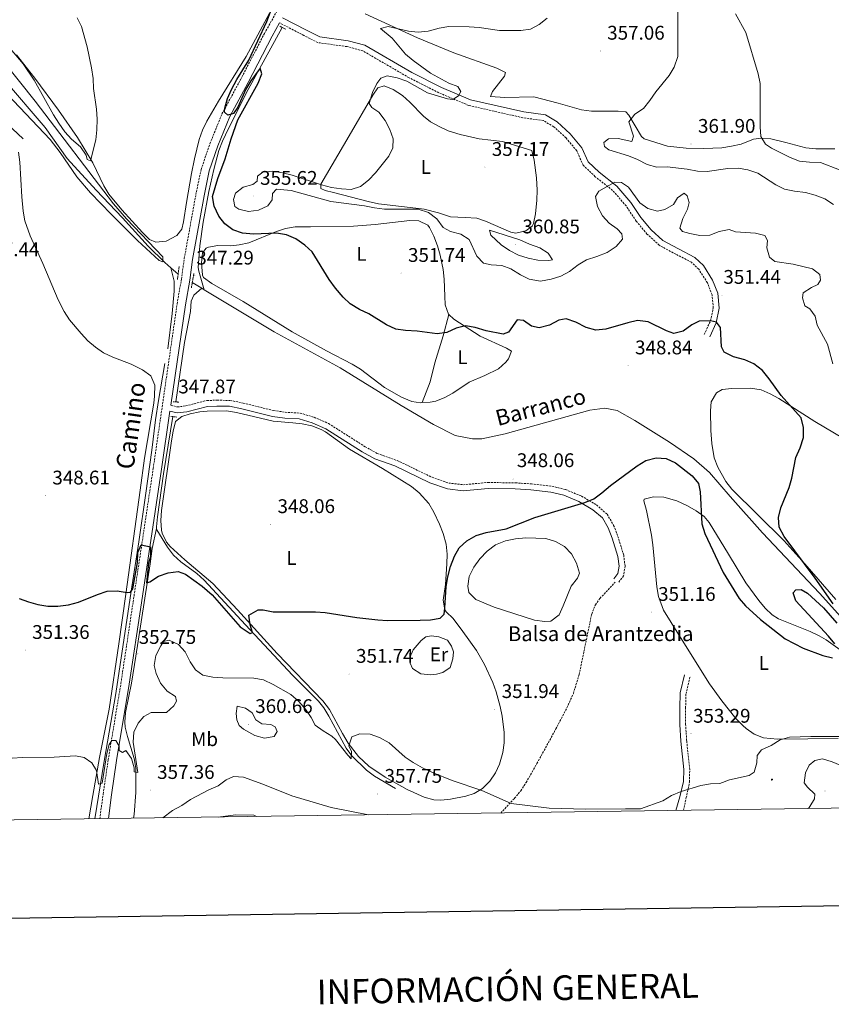
# Model space of a CAD drawing. Units: metres. Extents: x 596563 to 601060, y 4712516 to 4715549.
# Drawn here: x 599560 to 599972, y 4712859 to 4713358 of the extents above; entities that cross this region are included whole.
import ezdxf
from ezdxf.enums import TextEntityAlignment as Align

# ---------------------------------------------------------------- set-up
doc = ezdxf.new("R2010")
doc.units = ezdxf.units.M
doc.header["$MEASUREMENT"] = 0
doc.linetypes.add('TRAZOS', pattern=[0.75, 0.5, -0.25])
doc.linetypes.add('TRAZOSX2', pattern=[1.5, 1, -0.5])
for name, color, linetype, lineweight in [('Carátula', 7, 'Continuous', 5), ('Level 11', 142, 'Continuous', 13), ('Level 12', 142, 'Continuous', 0), ('Level 13', 5, 'Continuous', 0), ('Level 21', 19, 'Continuous', 0), ('Level 32', 19, 'Continuous', 0), ('Level 36', 19, 'Continuous', 40), ('Level 37', 92, 'Continuous', 0), ('Level 4', 36, 'Continuous', 30), ('Level 41', 19, 'Continuous', 0), ('Level 43', 5, 'Continuous', 0), ('Level 44', 19, 'Continuous', 0), ('Level 5', 36, 'Continuous', 0), ('Level 51', 142, 'Continuous', 0), ('Level 61', 19, 'Continuous', 0), ('Level 63', 7, 'Continuous', 0), ('Level 7', 1, 'Continuous', 0)]:
    doc.layers.add(name, color=color, linetype=linetype, lineweight=lineweight)
doc.styles.add('Arial', font='ARIAL.TTF', dxfattribs={"height": 0.2})

# ---------------------------------------------------------------- blocks, each defined once
blk = doc.blocks.new('5PELE')
at = {"layer": 'Carátula', "linetype": 'Continuous', "lineweight": 5}
h = blk.add_hatch(color=9, dxfattribs=at)
edge = h.paths.add_edge_path()
edge.add_arc((0, 0), 2.85, 359.999, 719.999)
at = {"layer": 'Carátula', "color": 252, "linetype": 'Continuous', "lineweight": 5}
blk.add_circle((0, 0, 0), 2.85, dxfattribs=at)
blk = doc.blocks.new('5PATER')
at = {"layer": 'Carátula', "linetype": 'Continuous', "lineweight": 5}
h = blk.add_hatch(color=250, dxfattribs=at)
edge = h.paths.add_edge_path()
edge.add_ellipse((0, 0), major_axis=(-1.33, -1.34), ratio=0.999422, start_angle=0, end_angle=360)

msp = doc.modelspace()

# ---------------------------------------------------------------- linework, layer by layer
at = {"layer": 'Level 11', "color": 142, "linetype": 'Continuous', "lineweight": 13}
for points in [[(599203.31, 4713454.84, 341.17), (599212.81, 4713451.68, 341.17), (599254.4, 4713439.17, 341.95), (599291.39, 4713427.64, 341.75), (599325.03, 4713418.08, 341.95), (599370.22, 4713404.21, 342.33), (599416.78, 4713389.49, 342.72), (599460.22, 4713376.86, 342.72), (599492, 4713367.29, 342.92), (599508.02, 4713362.63, 343.3), (599520.56, 4713358.46, 343.3), (599530.87, 4713352.54, 343.5), (599573.32, 4713303.2, 344.08), (599584.54, 4713287.49, 344.66), (599599.22, 4713271.41, 344.66), (599612.54, 4713257.44, 344.66), (599625.49, 4713243.1, 344.85), (599633.95, 4713234.82, 345.24), (599637.07, 4713232.12, 345.24)], [(599637.07, 4713232.12, 345.24), (599640.76, 4713228.93, 345.24)], [(599647.92, 4713224.66, 345.24), (599652.82, 4713221.71, 345.26)], [(599652.82, 4713221.71, 345.26), (599654.03, 4713220.98, 345.27)], [(599654.03, 4713220.98, 345.27), (599689.5, 4713199.66, 345.63), (599722.92, 4713181.42, 346.21), (599753.86, 4713162.3, 346.4), (599770.27, 4713152.68, 346.79), (599781.2, 4713147.01, 346.98), (599790.01, 4713145.43, 346.98), (599794.72, 4713145.45, 346.98), (599806.62, 4713147.97, 346.98), (599849.49, 4713159.89, 347.18), (599857.05, 4713160.91, 347.37), (599863.38, 4713159.81, 347.37), (599872.33, 4713154.76, 347.37), (599889.85, 4713143.66, 347.37), (599902.28, 4713135.26, 347.37), (599910.24, 4713128.35, 347.37), (599920.7, 4713116.1, 347.76), (599937, 4713097.68, 347.95), (599966, 4713067.14, 348.92), (599979.87, 4713051.75, 348.92)]]:
    msp.add_polyline3d(points, dxfattribs=at)
at = {"layer": 'Level 12', "color": 142, "linetype": 'Continuous', "lineweight": 0}
msp.add_polyline3d([(599836.07, 4713060.71, 348.97), (599833.98, 4713056.11, 348.97), (599829.77, 4713053, 348.97), (599826.67, 4713052.86, 348.97), (599821.46, 4713053.47, 348.97), (599800.97, 4713059.97, 348.97), (599791.66, 4713063.91, 348.97), (599788.18, 4713067.49, 348.97), (599787.67, 4713070.72, 348.97), (599788.4, 4713075.68, 348.97), (599790.74, 4713080.4, 348.97), (599793.7, 4713084.62, 348.97), (599797.53, 4713088.48, 348.97), (599801.74, 4713091.6, 348.97), (599806.81, 4713093.72, 348.97), (599811.77, 4713094.61, 348.97), (599816.98, 4713095.12, 348.97), (599827.27, 4713094.91, 348.97), (599832.12, 4713093.31, 348.97), (599836.71, 4713090.84, 348.97), (599840.2, 4713087.14, 348.97), (599842.82, 4713082.31, 348.97), (599844.32, 4713077.35, 348.97), (599843.22, 4713074.74, 348.97), (599840.13, 4713070.77, 348.97), (599836.07, 4713060.71, 348.97)], dxfattribs=at)
at = {"layer": 'Level 13', "color": 5, "linetype": 'Continuous', "lineweight": 0, "ltscale": 0.5}
for points in [[(599693.5, 4713353.9, 350), (599676.32, 4713322.55, 349.75), (599666.37, 4713302.73, 349.2), (599663.23, 4713296.24, 348.84), (599661.37, 4713291.61, 348.6), (599658.78, 4713281.94, 348.12), (599656.37, 4713270.7, 347.91), (599653.47, 4713255.26, 347.67), (599651.83, 4713243.24, 347.22), (599650.9, 4713232.17, 346.1), (599651.18, 4713230.35, 345.93), (599654.03, 4713220.98, 345.27)], [(599539.96, 4713318.02, 344.76), (599562.12, 4713297.54, 345.43)], [(599637.07, 4713232.12, 345.24), (599638.71, 4713225.3, 345.43), (599638.75, 4713220.31, 345.58), (599637.69, 4713208.91, 346.12), (599635.6, 4713191.06, 346.6)], [(599639.51, 4713164.1, 346.84), (599643.97, 4713194.22, 346.83), (599647.07, 4713209.89, 346.65), (599647.31, 4713215.2, 346.44), (599648.65, 4713218.2, 346.07), (599652.82, 4713221.71, 345.26)], [(599634.01, 4713183.62, 346.6), (599630.72, 4713164.88, 346.6), (599629.3, 4713154.98, 346.62), (599627.46, 4713139.57, 346.79), (599624.43, 4713117.86, 347.95), (599620.84, 4713093.12, 348.52), (599616.99, 4713068.13, 350.06), (599609.14, 4713016.36, 352.6), (599603.19, 4712981.91, 354.23), (599598.57, 4712952.77, 356.48)], [(599629.81, 4713099.91, 348.41), (599629.7, 4713100.82, 348.39), (599630.26, 4713105.78, 348.39), (599633.27, 4713127.72, 348.09), (599637.98, 4713156.65, 347.23)], [(599629.81, 4713099.91, 348.41), (599627.65, 4713089.8, 349.26), (599626.52, 4713082.04, 349.38), (599619.3, 4713035.17, 351.96), (599617.05, 4713021.61, 352.67), (599614.12, 4713006.72, 353.44), (599613.77, 4713001.8, 353.7), (599613.9, 4712999.28, 353.83), (599615.04, 4712994.46, 354.25), (599618.42, 4712983.3, 355), (599619.26, 4712978.37, 355.12), (599619.34, 4712966.06, 355.38), (599618.51, 4712954.9, 355.58), (599618.17, 4712953.05, 355.75)], [(599751.05, 4712968.16, 355.37), (599740.24, 4712974.44, 355.37), (599736.26, 4712977.42, 355.37), (599728.9, 4712984.71, 355.3), (599725.94, 4712988.53, 354.98), (599717.21, 4713004.85, 352.88), (599714.57, 4713009.07, 352.34), (599711.97, 4713012.42, 351.88), (599698.78, 4713025.52, 350.33), (599674.9, 4713051.12, 350.17), (599653.97, 4713073.74, 349.36), (599650.27, 4713077.08, 349.3), (599642.15, 4713082.97, 349.26), (599638.43, 4713086.33, 349.17), (599635.29, 4713090.42, 348.9), (599629.89, 4713099.29, 348.42), (599629.81, 4713099.91, 348.41)]]:
    msp.add_polyline3d(points, dxfattribs=at)
at = {"layer": 'Level 21', "color": 19, "linetype": 'TRAZOSX2', "lineweight": 0}
for points in [[(599600.99, 4712952.81, 356.9), (599602.74, 4712965.34, 356.71), (599605.29, 4712982.71, 355.54), (599611.73, 4713021.42, 353.61), (599617.92, 4713062.74, 351.09), (599628.11, 4713130.37, 348.38), (599640.23, 4713213.74, 347.41), (599642.42, 4713226.28, 347.02), (599643.88, 4713236.82, 347.41), (599649.72, 4713269.21, 348.38), (599652.41, 4713281.99, 348.96), (599656.83, 4713294.91, 349.54), (599662.98, 4713310.06, 349.73), (599672.35, 4713327.45, 350.31), (599684.55, 4713350.93, 350.7), (599724.49, 4713422, 350.89)], [(599907.57, 4713198.34, 349.5), (599910.65, 4713205.17, 350.08), (599912.12, 4713211.75, 351.05), (599911.47, 4713218.44, 351.25), (599909.1, 4713224.51, 352.22), (599904.73, 4713231.32, 352.6), (599901, 4713234.9, 353.19), (599893.05, 4713238.97, 352.99), (599884.72, 4713243.53, 353.19), (599878.5, 4713249.21, 353.38), (599873.03, 4713255.77, 353.77), (599867.92, 4713263.44, 354.54), (599861.07, 4713271.35, 355.12), (599852.24, 4713278.27, 356.29), (599846.14, 4713284.08, 356.09), (599842.9, 4713291.38, 356.48), (599837.42, 4713297.94, 357.06), (599831.2, 4713303.62, 357.06), (599825.98, 4713306.7, 357.06), (599815.56, 4713308.16, 356.67), (599788.13, 4713314.39, 355.51), (599772.98, 4713320.79, 354.74), (599757.82, 4713328.43, 354.15), (599734.34, 4713342.11, 352.8), (599726.39, 4713344.2, 352.41), (599711.63, 4713346.25, 351.63), (599704.55, 4713349.83, 351.05), (599692.22, 4713356.25, 350.72)], [(599637.04, 4713162.41, 348), (599640.39, 4713161.55, 347.22), (599644.6, 4713162.06, 347.03), (599655.26, 4713164.82, 346.83), (599660.34, 4713164.96, 346.64), (599667.04, 4713164.86, 346.83), (599673.74, 4713163.52, 346.83), (599689.13, 4713159.73, 347.03), (599695.09, 4713158.88, 346.83), (599702.66, 4713158.41, 347.03), (599709.73, 4713156.32, 346.83), (599717.06, 4713153.12, 347.03), (599735.58, 4713141.4, 347.03), (599741.79, 4713137.95, 347.03), (599751.85, 4713134.39, 347.22), (599769.48, 4713125.89, 347.61), (599777.93, 4713122.94, 347.61), (599785.37, 4713122.1, 347.61), (599797.77, 4713123.26, 347.42), (599811.78, 4713123.06, 347.61), (599819.85, 4713122.59, 347.8), (599830.27, 4713121.38, 348.19), (599837.22, 4713119.67, 348.58), (599845.29, 4713116.35, 348.97), (599852.87, 4713111.91, 349.55), (599858.22, 4713107.22, 350.13), (599861.59, 4713101.52, 350.9), (599863.71, 4713095.95, 350.9), (599866.72, 4713086.41, 350.52), (599867.36, 4713080.83, 350.52), (599866.63, 4713075.87, 350.32), (599864.04, 4713072.51, 350.32)], [(599804.43, 4712955.71, 355.93), (599811.35, 4712963.17, 354.38), (599814.47, 4712967.01, 353.83), (599817.23, 4712971.18, 353.59), (599822.7, 4712980.82, 353.22), (599832.29, 4712998.31, 351.79), (599837.9, 4713009.07, 351.42), (599841.18, 4713016.35, 351.28), (599844.1, 4713025.91, 350.7), (599850.47, 4713056.56, 350.5), (599852.31, 4713061.26, 350.28), (599854.66, 4713064.52, 350.12), (599862.32, 4713072.73, 350.12)], [(599896.93, 4712957.03, 355.96), (599898.42, 4712963.51, 354.9), (599900.05, 4712971.41, 354.7), (599900.16, 4712977.83, 354.51), (599898.61, 4712992.45, 353.54), (599898.1, 4713000.61, 353.15), (599898.07, 4713008.9, 352.77), (599898.28, 4713016.23, 352.77), (599900.41, 4713024.98, 352.38)]]:
    msp.add_polyline3d(points, dxfattribs=at)
at = {"layer": 'Level 21', "color": 19, "linetype": 'Continuous', "lineweight": 0}
for points in [[(599910.31, 4713197.11, 349.5), (599913.51, 4713204.22, 350.08), (599915.15, 4713211.56, 351.05), (599914.42, 4713219.15, 351.25), (599911.78, 4713225.88, 352.22), (599907.07, 4713233.24, 352.6), (599902.76, 4713237.37, 353.19), (599894.45, 4713241.62, 352.99), (599886.48, 4713245.98, 353.19), (599880.68, 4713251.29, 353.38), (599875.43, 4713257.56, 353.77), (599870.31, 4713265.26, 354.54), (599863.15, 4713273.54, 355.12), (599854.21, 4713280.54, 356.29), (599848.64, 4713285.84, 356.09), (599845.47, 4713292.98, 356.48), (599839.59, 4713300.02, 357.06), (599832.99, 4713306.04, 357.06), (599826.99, 4713309.59, 357.06), (599816.1, 4713311.11, 356.67), (599789.05, 4713317.26, 355.51), (599774.24, 4713323.51, 354.74), (599759.25, 4713331.06, 354.15), (599735.49, 4713344.91, 352.8), (599726.98, 4713347.14, 352.41), (599712.54, 4713349.16, 351.63), (599705.92, 4713352.5, 351.05), (599693.69, 4713358.87, 350.72)], [(599637.04, 4713162.41, 348), (599644.44, 4713213.27, 347.41), (599646.63, 4713225.82, 347.02), (599648.08, 4713236.36, 347.41), (599653.91, 4713268.64, 348.38), (599656.54, 4713281.2, 348.96), (599660.88, 4713293.86, 349.54), (599666.94, 4713308.78, 349.73), (599676.24, 4713326.05, 350.31), (599688.42, 4713349.51, 350.7), (599692.22, 4713356.25, 350.72)], [(599605.39, 4712952.87, 356.9), (599606.95, 4712964.92, 356.71), (599609.49, 4712982.25, 355.54), (599615.94, 4713020.96, 353.61), (599622.12, 4713062.3, 351.09), (599632.32, 4713129.93, 348.38), (599636.6, 4713159.42, 347.94), (599640.19, 4713158.5, 347.22), (599645.16, 4713159.1, 347.03), (599655.68, 4713161.83, 346.83), (599660.36, 4713161.96, 346.64), (599666.72, 4713161.87, 346.83), (599673.09, 4713160.59, 346.83), (599688.56, 4713156.78, 347.03), (599694.78, 4713155.89, 346.83), (599702.13, 4713155.44, 347.03), (599708.7, 4713153.5, 346.83), (599715.65, 4713150.47, 347.03), (599734.04, 4713138.82, 347.03), (599740.55, 4713135.21, 347.03), (599750.69, 4713131.62, 347.22), (599768.34, 4713123.12, 347.61), (599777.26, 4713120, 347.61), (599785.34, 4713119.08, 347.61), (599797.89, 4713120.26, 347.42), (599811.68, 4713120.06, 347.61), (599819.59, 4713119.6, 347.8), (599829.73, 4713118.42, 348.19), (599836.28, 4713116.81, 348.58), (599843.96, 4713113.65, 348.97), (599851.11, 4713109.46, 349.55), (599855.88, 4713105.28, 350.13), (599858.88, 4713100.21, 350.9), (599860.88, 4713094.96, 350.9), (599863.77, 4713085.78, 350.52), (599864.34, 4713080.88, 350.52), (599863.78, 4713077.08, 350.32), (599861.66, 4713074.34, 350.32)], [(599893.1, 4712956.98, 355.98), (599895.19, 4712963.98, 354.9), (599897.06, 4712971.74, 354.7), (599897.16, 4712977.7, 354.51), (599895.62, 4712992.2, 353.54), (599895.1, 4713000.51, 353.15), (599895.07, 4713008.94, 352.77), (599895.3, 4713016.63, 352.77), (599897.5, 4713025.69, 352.38)]]:
    msp.add_polyline3d(points, dxfattribs=at)
at = {"layer": 'Level 21', "color": 1, "linetype": 'TRAZOS', "lineweight": 0}
for points in [[(599692.33, 4713354.5, 350.31), (599693.5, 4713353.9, 350.38)], [(599693.5, 4713353.9, 350.38), (599695.44, 4713352.9, 350.51)], [(599640.76, 4713228.93, 346.45), (599641.24, 4713232.67, 346.35)], [(599648.73, 4713229.22, 346.54), (599647.92, 4713224.66, 346.66)], [(599640.4, 4713226.1, 346.54), (599640.76, 4713228.93, 346.45)], [(599647.92, 4713224.66, 346.66), (599647.45, 4713221.98, 346.73)], [(599638.15, 4713164.2, 347.41), (599639.51, 4713164.1, 347.49)], [(599639.51, 4713164.1, 347.49), (599641.13, 4713163.97, 347.6)], [(599637.98, 4713156.65, 347.6), (599637.06, 4713156.76, 347.6)], [(599640.04, 4713156.4, 347.6), (599637.98, 4713156.65, 347.6)]]:
    msp.add_polyline3d(points, dxfattribs=at)
at = {"layer": 'Level 36', "color": 92, "linetype": 'Continuous', "lineweight": 0}
for points in [[(599687.09, 4713361.15, 349.74), (599675.22, 4713339.15, 349.38), (599661.17, 4713316.63, 348.65), (599655.28, 4713306.35, 348.38), (599653.18, 4713301.79, 348.17), (599651.49, 4713297.08, 347.83), (599649.03, 4713287.38, 347.14), (599647.6, 4713279.95, 347.02), (599645, 4713265.26, 347.41), (599643.42, 4713255.34, 346.83)], [(599877.03, 4713297.49, 361.04), (599875.63, 4713298.66, 360.98), (599869.27, 4713309.42, 359.82), (599867.78, 4713311.16, 359.04), (599863.81, 4713311.51, 358.27), (599850.29, 4713311.47, 358.27), (599845.34, 4713312.16, 358.27), (599833.53, 4713315.5, 358.65), (599821.12, 4713318.69, 358.07), (599806.45, 4713318.45, 357.25), (599799.17, 4713318.99, 356.91), (599800.15, 4713321.47, 357.1), (599806.2, 4713329.3, 357.1), (599806.82, 4713331.04, 356.91), (599802.36, 4713333.3, 356.76), (599780.49, 4713341.12, 355.55), (599762.12, 4713348.73, 353.26), (599735.53, 4713360.82, 352.26)], [(599643.42, 4713255.34, 346.83), (599642.69, 4713251.74, 346.83), (599640.1, 4713248.51, 346.83), (599634.65, 4713245.64, 346.83), (599629.45, 4713245.1, 346.83), (599626.21, 4713246.48, 346.83), (599622.63, 4713250.01, 346.78), (599612.25, 4713261.4, 346.25), (599605.67, 4713269.35, 345.86), (599603.11, 4713273.63, 345.79), (599597.56, 4713285.32, 345.67), (599589.69, 4713298.08, 345.23), (599580.09, 4713312.07, 345), (599568.12, 4713328.28, 344.83), (599558.76, 4713339.99, 344.6)], [(599719.56, 4713270.22, 355.5), (599715.33, 4713271.32, 354.91), (599713.1, 4713272.31, 354.72), (599713.09, 4713274.54, 354.91), (599727.39, 4713298.95, 354.46), (599739.52, 4713319.67, 355.01), (599742.07, 4713323.38, 355.11), (599745.29, 4713324.38, 355.11), (599749.78, 4713322.49, 355.18), (599754.49, 4713319.45, 355.3), (599758.31, 4713316.06, 355.46), (599765.19, 4713308.88, 355.86), (599768.79, 4713306.1, 356.08), (599773.17, 4713303.63, 356.36), (599777.72, 4713301.57, 356.69), (599783.7, 4713299.58, 357.04), (599793.45, 4713297.38, 357.33), (599805.16, 4713296.06, 357.82), (599820.06, 4713291.52, 358.21), (599821.26, 4713286.72, 358.35), (599822.46, 4713277.76, 358.4), (599822.86, 4713271.44, 358.98), (599822.71, 4713266.45, 359.21), (599822.03, 4713259.4, 359.37), (599820.97, 4713254.56, 359.37), (599820.31, 4713253.2, 359.37), (599817.1, 4713250.83, 359.37), (599812.04, 4713249.7, 359.37), (599809.41, 4713250.18, 359.37), (599796.61, 4713255.74, 358.85), (599792.27, 4713257.32, 358.4), (599786.32, 4713257.55, 357.63), (599778.87, 4713257.9, 356.08), (599772.79, 4713259.98, 355.49), (599765.47, 4713261.82, 355.11), (599758.4, 4713262.66, 355.69), (599742.29, 4713264.58, 355.4), (599737.06, 4713265.69, 355.3), (599719.56, 4713270.22, 355.5)], [(599973.72, 4713292.35, 367.57), (599964.08, 4713292.38, 367.57), (599959.1, 4713292.87, 367.43), (599948.94, 4713295.55, 367.18), (599941.36, 4713297.39, 365.82), (599936.4, 4713297.77, 365.19), (599932.44, 4713297.23, 364.66), (599926.24, 4713294.73, 363.11), (599921.39, 4713293.68, 362.38), (599916.46, 4713292.98, 361.96), (599907.28, 4713292.56, 361.75), (599898.35, 4713292.66, 361.37), (599888.92, 4713293.74, 361.37), (599877.03, 4713297.49, 361.04)], [(599559.82, 4713290.64, 345.52), (599560.43, 4713285.67, 345.52), (599561.46, 4713268.04, 345.8), (599562.15, 4713260.76, 345.91), (599563.06, 4713255.83, 345.92), (599565.66, 4713248.24, 345.91), (599572.16, 4713234.25, 346.3), (599579.87, 4713215.8, 346.49), (599582.88, 4713209.91, 346.49), (599585.67, 4713205.79, 346.49), (599591.5, 4713198.72, 346.49), (599595, 4713195.06, 346.49), (599598.79, 4713191.81, 346.49), (599602.95, 4713189.03, 346.49), (599607.59, 4713186.81, 346.52), (599616.92, 4713183.22, 346.66), (599622.75, 4713180.39, 346.78), (599626.92, 4713177.26, 346.88), (599628.89, 4713172.63, 346.88), (599628.84, 4713167.06, 346.73), (599628.45, 4713163.5, 346.69), (599623.71, 4713135.58, 347.65), (599621.41, 4713119.33, 347.85), (599614.26, 4713066.6, 349.59), (599610.75, 4713041.53, 351.53), (599605.78, 4713008.41, 352.69), (599600.91, 4712983.93, 354.1), (599597.44, 4712964.63, 355.6), (599595.41, 4712952.73, 358.06)], [(599777.96, 4713208.46, 349.92), (599777.77, 4713208.64, 349.93), (599776.16, 4713213.37, 350.58), (599776, 4713217.69, 351.1), (599775.72, 4713226.24, 351.48), (599775.11, 4713231.19, 351.78), (599773.7, 4713238.51, 352.26), (599772.28, 4713243.29, 352.63), (599770.44, 4713248.18, 353.04), (599768.26, 4713252.59, 353.49), (599767.32, 4713253.74, 353.62), (599762.83, 4713255.95, 353.81), (599758.26, 4713256.07, 353.62), (599740.66, 4713254.06, 352.3), (599729.6, 4713253.26, 351.54), (599707.92, 4713252.93, 350.13), (599700.11, 4713252.9, 349.93), (599695.2, 4713252.04, 349.88), (599690.57, 4713250.51, 349.74), (599676.57, 4713244.76, 348.77), (599671.67, 4713243.7, 348.46), (599667.4, 4713243.24, 348.19), (599660.95, 4713243.47, 347.61), (599656.09, 4713242.58, 347.25), (599654.88, 4713241.96, 347.22), (599653.15, 4713239.6, 347.22), (599652.64, 4713234.61, 347.22), (599653.02, 4713228.27, 347.22), (599653.69, 4713227.2, 347.22), (599657.76, 4713224.09, 347.45), (599673.71, 4713214.92, 347.65), (599698.51, 4713199.62, 347.05), (599715.94, 4713189.95, 347.22), (599728.99, 4713183.3, 347.22), (599733.19, 4713180.63, 347.3), (599745.4, 4713171.45, 347.61), (599754.02, 4713166.5, 347.77), (599759.31, 4713164.3, 347.8), (599763.66, 4713163.7, 347.8), (599764.47, 4713163.73, 347.8)], [(599764.47, 4713163.73, 347.8), (599768.63, 4713163.89, 347.8), (599771.34, 4713164.47, 347.8), (599776.02, 4713166.32, 347.8), (599780.01, 4713168.46, 347.8), (599788.32, 4713174.03, 347.8), (599796.22, 4713177.57, 348.38), (599803.28, 4713180.82, 348.38), (599806.9, 4713184.2, 348.38), (599808.23, 4713185.92, 348.38), (599809.82, 4713189.77, 348.38), (599807.22, 4713191.38, 348.97), (599793.93, 4713197.41, 349.35), (599780.55, 4713205.99, 349.72), (599777.96, 4713208.46, 349.92)], [(599777.96, 4713208.46, 349.92), (599775.14, 4713197.54, 349.34), (599770.97, 4713183.88, 348.76), (599768.56, 4713174.2, 347.84), (599764.47, 4713163.73, 347.8)], [(599978.22, 4713145.5, 350.76), (599963.55, 4713154.12, 350.08), (599945.28, 4713165.8, 349.38), (599940.96, 4713168.23, 349.33), (599936.32, 4713170.3, 349.3), (599930.99, 4713171.14, 349.29), (599921.57, 4713170.89, 349.49), (599916.65, 4713170.37, 349.37), (599913.76, 4713168.75, 349.3), (599911.12, 4713164.22, 349.3), (599910.69, 4713159.56, 349.3), (599910.86, 4713149.57, 348.92), (599911.42, 4713143.06, 348.96), (599912.63, 4713135.76, 349.1)], [(599655.53, 4713159.49, 347.03), (599651.68, 4713159.11, 347.03), (599646.81, 4713158.1, 347.03), (599642.64, 4713156.72, 347.03), (599639.42, 4713154.23, 347.03), (599638.22, 4713149.34, 347.1), (599637.41, 4713144.42, 347.27), (599632.26, 4713109.06, 348.77), (599631.9, 4713104.07, 348.86), (599632.33, 4713099.06, 348.93), (599632.67, 4713097.53, 348.97), (599634.86, 4713093, 349.09), (599636.78, 4713090.85, 349.16), (599644.19, 4713084.12, 349.31), (599658.3, 4713072.07, 349.35), (599670.87, 4713058.72, 350.32), (599691.02, 4713036.5, 350.88), (599714.2, 4713012.64, 352.23), (599717.48, 4713008.22, 352.8), (599724.1, 4712995.94, 355.08), (599726.99, 4712991.16, 355.66), (599732.18, 4712984.33, 355.6), (599737.48, 4712979.45, 355.36), (599745.77, 4712973.84, 355.33), (599756.9, 4712967.58, 355.42), (599765.56, 4712963.67, 355.55), (599770.47, 4712962.4, 355.6), (599773.88, 4712962.21, 355.55), (599778.83, 4712962.7, 355.32), (599786.68, 4712964.27, 354.95), (599790.86, 4712965.61, 354.78), (599795.15, 4712968.15, 354.68), (599798.77, 4712971.84, 354.59), (599801.63, 4712976, 354.18), (599803.7, 4712980.48, 353.68)], [(599803.7, 4712980.48, 353.68), (599805.45, 4712986.4, 353.54), (599806.13, 4712991.32, 353.44), (599806.08, 4712996.57, 353.08), (599804.98, 4713004.82, 352.44), (599803.99, 4713009.7, 352.04), (599801.94, 4713017.08, 351.65), (599800.28, 4713021.79, 351.48), (599796.17, 4713030.93, 351.07), (599791.98, 4713038.04, 350.71), (599785.12, 4713047.69, 350.32), (599780.26, 4713054.37, 350.32), (599776.59, 4713057.7, 350.17), (599775.91, 4713058.7, 350.13), (599775.21, 4713063.66, 349.96), (599776.24, 4713071.6, 349.55), (599777.07, 4713082.02, 348.77), (599777.15, 4713087, 348.49), (599776.66, 4713091.99, 348.23), (599775.19, 4713097.48, 347.93), (599773.26, 4713102.1, 347.69), (599770.42, 4713108.25, 347.46), (599767.91, 4713112.55, 347.42), (599763.04, 4713118, 347.48), (599759.16, 4713121.14, 347.6), (599744.42, 4713130.4, 347.22), (599727.64, 4713140.14, 347.03), (599715.52, 4713148.92, 347.03), (599713.35, 4713150.14, 347.03), (599708.62, 4713151.91, 346.92), (599703.72, 4713152.91, 346.75), (599698.95, 4713153.56, 346.64), (599688.98, 4713154.35, 346.83), (599670.29, 4713158.8, 346.83), (599665.35, 4713159.65, 346.83), (599655.53, 4713159.49, 347.03)], [(599912.63, 4713135.76, 349.1), (599914.4, 4713131.09, 349.23), (599918.49, 4713123.68, 349.3), (599921.49, 4713119.79, 349.3), (599947.87, 4713093.83, 349.57), (599958.57, 4713082.09, 349.88), (599974.26, 4713063.91, 350.26)], [(599894.64, 4713046.07, 351.29), (599886.94, 4713058.61, 350.98), (599884.4, 4713065.38, 350.9), (599883.44, 4713070.3, 351.01), (599881.46, 4713091.67, 351.48), (599880.75, 4713096.61, 351.48), (599878.3, 4713109.14, 351.48), (599876.91, 4713114.02, 351.32), (599877.04, 4713114.72, 351.29), (599881.88, 4713115.97, 351.1), (599887, 4713115.83, 350.96), (599893.58, 4713114, 350.73), (599899.01, 4713111.44, 350.52), (599903.48, 4713108.91, 350.37), (599907.53, 4713105.96, 350.24), (599910.07, 4713103.05, 350.13), (599919.83, 4713086.97, 349.42), (599928.59, 4713072.35, 349.41), (599935.13, 4713063.45, 349.55), (599938.36, 4713059.55, 349.54), (599942.03, 4713056.12, 349.52), (599945.21, 4713054.06, 349.55), (599961.22, 4713047.64, 349.81), (599965.77, 4713045.55, 349.88), (599969.43, 4713043.47, 349.93), (599977.56, 4713037.66, 350.07)], [(599759.86, 4713038.43, 351.29), (599758.26, 4713034.58, 351.48), (599758.39, 4713031.73, 351.68), (599759.64, 4713028.88, 351.87), (599763.74, 4713026.29, 351.87), (599768.75, 4713025.78, 351.87), (599771.68, 4713026.07, 351.87), (599774.9, 4713026.95, 351.87), (599778.61, 4713029.44, 351.68), (599780.09, 4713033.78, 351.29), (599780.32, 4713037.38, 351.1), (599779.44, 4713040.36, 351.1), (599777.33, 4713043.32, 350.9), (599772.86, 4713045.05, 351.1), (599769.01, 4713045.53, 351.29), (599766.28, 4713045.02, 351.29), (599764.06, 4713043.16, 351.29), (599759.86, 4713038.43, 351.29)], [(599975.42, 4712993.51, 354.39), (599944.67, 4712993.16, 354.2), (599937.6, 4712993.88, 354), (599932.91, 4712995.62, 353.53), (599928.76, 4712998.48, 352.96), (599927.03, 4713000.05, 352.84), (599923.53, 4713003.67, 352.74), (599916.39, 4713012.56, 352.59), (599910.22, 4713021.2, 352.45), (599894.64, 4713046.07, 351.29)]]:
    msp.add_polyline3d(points, dxfattribs=at)
at = {"layer": 'Level 4', "color": 36, "linetype": 'Continuous', "lineweight": 30}
for points in [[(599842.42, 4713204.49, 350.01), (599837.58, 4713206.21, 350.01), (599833.86, 4713205.46, 350.01), (599829.04, 4713202.96, 350.01), (599823.83, 4713201.58, 350.01), (599819.86, 4713202.56, 350.01), (599815.88, 4713205.4, 350.01), (599812.66, 4713205.63, 350.01), (599808.21, 4713199.42, 350.01), (599805.49, 4713198.42, 350.01), (599796.9, 4713200.19, 350.01), (599791.34, 4713201.84, 350.01), (599786.41, 4713202.69, 350.01), (599781.79, 4713201.56, 350.01), (599776.96, 4713199.31, 350.01), (599772.02, 4713198.54, 350.01), (599761.95, 4713199.99, 350.01), (599756.12, 4713200.24, 350.01), (599751.18, 4713201, 350.01), (599746.35, 4713203.14, 350.01), (599737.37, 4713208.73, 350.01), (599732.77, 4713210.95, 350.01), (599728.05, 4713213.78, 350.01), (599724.37, 4713217.17, 350.01), (599720.46, 4713221.7, 350.01), (599717.34, 4713226.15, 350.01), (599708.74, 4713240.26, 350.01), (599705.06, 4713243.64, 350.01), (599700.45, 4713246.7, 350.01), (599695.72, 4713248.85, 350.01), (599690.61, 4713249.62, 350.01), (599678.94, 4713249.21, 350.01), (599673.36, 4713249.69, 350.01), (599668.52, 4713251.41, 350.01), (599664.46, 4713254.33, 350.01), (599661.3, 4713258.33, 350.01), (599659.06, 4713263.28, 350.01), (599658.24, 4713268.24, 350.01), (599660.82, 4713277.38, 350.01), (599664.56, 4713287.36, 350.01), (599667.62, 4713297.54, 350.01), (599671.03, 4713307.04, 350.01), (599681.27, 4713325.69, 350.01), (599683.14, 4713330.46, 350.01), (599682.26, 4713333.31, 350.01), (599677.57, 4713326.84, 350.01), (599675.09, 4713322.58, 350.01), (599670.94, 4713313.52, 350.01), (599668.82, 4713310.32, 350.01), (599665.97, 4713309.44, 350.01), (599664.23, 4713310.92, 350.01), (599664.35, 4713313.03, 350.01), (599665.75, 4713317.83, 350.01), (599667.89, 4713322.55, 350.01), (599670.45, 4713327.53, 350.01), (599676.54, 4713337.26, 350.01), (599685.67, 4713356.87, 350.01), (599689.59, 4713367.31, 350.01)], [(599972.87, 4713061.82, 350.01), (599963.73, 4713074.79, 350.01), (599948.04, 4713095.83, 350.01), (599945.58, 4713100.54, 350.01), (599945.19, 4713105.5, 350.01), (599946.44, 4713110.34, 350.01), (599950.6, 4713120.65, 350.01), (599951.92, 4713125.47, 350.01), (599954.02, 4713135.91, 350.01), (599956.11, 4713140.88, 350.01), (599957.83, 4713146.1, 350.01), (599957.94, 4713151.18, 350.01), (599956.64, 4713156.01, 350.01), (599946.6, 4713167.39, 350.01), (599940.49, 4713175.8, 350.01), (599937.01, 4713180.01, 350.01), (599932.65, 4713183.46, 350.01), (599928.07, 4713185.46, 350.01), (599922.35, 4713187.03, 350.01), (599917.63, 4713189.24, 350.01), (599916.26, 4713192.09, 350.01), (599915.73, 4713201.88, 350.01), (599913.73, 4713204.48, 350.01), (599910.63, 4713205.22, 350.01), (599904.93, 4713205.07, 350.01), (599901.21, 4713203.2, 350.01), (599896.88, 4713199.96, 350.01), (599892.17, 4713198.83, 350.01), (599888.32, 4713200.06, 350.01), (599879.01, 4713204.74, 350.01), (599873.67, 4713205.34, 350.01), (599868.79, 4713204.25, 350.01), (599857.57, 4713200.95, 350.01), (599852.58, 4713200.55, 350.01), (599847.66, 4713201.9, 350.01), (599842.42, 4713204.49, 350.01)], [(599797.02, 4713097.94, 350.01), (599807.04, 4713099.7, 350.01), (599821.67, 4713105.58, 350.01), (599846.94, 4713113.11, 350.01), (599851.59, 4713114.95, 350.01), (599855.66, 4713117.97, 350.01), (599859.94, 4713121.71, 350.01), (599873.55, 4713131.68, 350.01), (599877.88, 4713134.42, 350.01), (599883.21, 4713135.8, 350.01), (599888.19, 4713135.35, 350.01), (599892.88, 4713133.3, 350.01), (599901.34, 4713126.56, 350.01), (599904.58, 4713122.75, 350.01), (599905.46, 4713118.51, 350.01), (599906.38, 4713102.27, 350.01), (599907.79, 4713097.47, 350.01), (599917.11, 4713077.67, 350.01), (599925.24, 4713064.51, 350.01), (599928.46, 4713060.69, 350.01), (599936.05, 4713053.74, 350.01), (599948.62, 4713044, 350.01), (599957.72, 4713039.23, 350.01), (599967.62, 4713035.51, 350.01), (599972.59, 4713034.41, 350.01)], [(599560.13, 4713064.53, 350.01), (599564.79, 4713062.7, 350.01), (599569.67, 4713061.34, 350.01), (599574.64, 4713060.61, 350.01), (599579.66, 4713060.6, 350.01), (599585.2, 4713061.26, 350.01), (599590.15, 4713062.52, 350.01), (599599.94, 4713066.52, 350.01), (599604.77, 4713068.15, 350.01), (599609.85, 4713068.29, 350.01), (599614.84, 4713067.52, 350.01), (599616.55, 4713067.69, 350.01), (599617.78, 4713069.43, 350.01), (599620.1, 4713082.71, 350.01), (599620.28, 4713087.84, 350.01), (599621.93, 4713091.64, 350.01), (599626.77, 4713090.67, 350.01), (599626.65, 4713085.72, 350.01), (599625.8, 4713082.36, 350.01), (599624.72, 4713072.43, 350.01), (599626.46, 4713072.93, 350.01), (599630.79, 4713075.8, 350.01), (599635.74, 4713077.43, 350.01), (599640.7, 4713078.08, 350.01), (599644.42, 4713076.72, 350.01), (599652.89, 4713070.62, 350.01), (599657.96, 4713066.24, 350.01), (599672.17, 4713050.14, 350.01), (599677.26, 4713046.69, 350.01), (599678.5, 4713047.19, 350.01), (599677.25, 4713051.03, 350.01), (599676.66, 4713056.01, 350.01), (599681.28, 4713058.67, 350.01), (599683.92, 4713058.74, 350.01), (599689.01, 4713057.77, 350.01), (599710.34, 4713057.71, 350.01), (599715.33, 4713057.37, 350.01), (599731.43, 4713054.81, 350.01), (599741.98, 4713053.6, 350.01), (599746.97, 4713053.37, 350.01), (599763.43, 4713053.42, 350.01), (599768.64, 4713053.69, 350.01), (599773.59, 4713054.41, 350.01), (599775.58, 4713056.44, 350.01), (599776.06, 4713059.54, 350.01), (599776.65, 4713070.58, 350.01), (599777.49, 4713075.51, 350.01), (599778.84, 4713080.64, 350.01), (599780.81, 4713085.85, 350.01), (599783.3, 4713090.19, 350.01), (599787.06, 4713093.73, 350.01), (599791.94, 4713096.43, 350.01), (599797.02, 4713097.94, 350.01)], [(599973.8, 4713041.48, 350.01), (599970.55, 4713045.28, 350.01), (599953.89, 4713063.24, 350.01), (599952.64, 4713067.33, 350.01), (599954, 4713068.82, 350.01), (599956.6, 4713068.95, 350.01), (599959.83, 4713067.23, 350.01), (599968.04, 4713059.69, 350.01), (599974.76, 4713051.9, 350.01)]]:
    msp.add_polyline3d(points, dxfattribs=at)
at = {"layer": 'Level 5', "color": 36, "linetype": 'Continuous', "lineweight": 0}
for points in [[(599894.19, 4713367.42, 360.01), (599894.08, 4713339.22, 360.01), (599892.33, 4713333.79, 360.01), (599889.78, 4713329.49, 360.01), (599882.94, 4713321.36, 360.01), (599879.98, 4713316.88, 360.01), (599876.65, 4713312.9, 360.01), (599872.32, 4713310.04, 360.01), (599869.35, 4713306.06, 360.01), (599871.73, 4713298.87, 360.01), (599870.75, 4713296.14, 360.01), (599863.92, 4713297.61, 360.01), (599858.93, 4713297.52, 360.01), (599856.62, 4713295.6, 360.01), (599856.99, 4713293.49, 360.01), (599859.23, 4713291.89, 360.01), (599869.04, 4713288.82, 360.01), (599873.76, 4713286.98, 360.01), (599878.6, 4713284.51, 360.01), (599883.42, 4713283.16, 360.01), (599888.78, 4713283.3, 360.01), (599898.81, 4713282.12, 360.01), (599904.04, 4713281.12, 360.01), (599909.03, 4713280.88, 360.01), (599919.54, 4713282.42, 360.01), (599924.74, 4713282.56, 360.01), (599929.71, 4713281.83, 360.01), (599934.67, 4713280.11, 360.01), (599943.75, 4713274.19, 360.01), (599948.19, 4713271.89, 360.01), (599953.25, 4713270.9, 360.01), (599958.89, 4713270.27, 360.01), (599963.72, 4713268.96, 360.01), (599968.7, 4713267.08, 360.01), (599973.05, 4713264.24, 360.01)], [(599589.6, 4713358.87, 345.01), (599591.67, 4713354.32, 345.01), (599594.7, 4713344.15, 345.01), (599596.88, 4713333.47, 345.01), (599597.64, 4713328.02, 345.01), (599597.86, 4713323.02, 345.01), (599599.43, 4713312.52, 345.01), (599599.69, 4713307.44, 345.01), (599599.59, 4713301.98, 345.01), (599598.94, 4713297.02, 345.01), (599596.29, 4713286.34, 345.01), (599594.68, 4713286.96, 345.01), (599594.05, 4713289.19, 345.01), (599591.3, 4713293.37, 345.01), (599586.7, 4713297.35, 345.01), (599583.37, 4713301.08, 345.01), (599580.18, 4713305.48, 345.01), (599577.53, 4713309.71, 345.01), (599567.81, 4713327.22, 345.01), (599562.19, 4713335.53, 345.01), (599555.62, 4713343.19, 345.01)], [(599923.46, 4713360.79, 365.01), (599928.69, 4713351.32, 365.01), (599934.83, 4713330.38, 365.01), (599935.83, 4713325.48, 365.01), (599935.92, 4713303.6, 365.01), (599936.29, 4713298.61, 365.01), (599938.55, 4713294.68, 365.01), (599941.66, 4713292.71, 365.01), (599951.18, 4713287.92, 365.01), (599955.87, 4713286.07, 365.01), (599960.92, 4713285.58, 365.01), (599966.48, 4713285.47, 365.01), (599976.04, 4713281.76, 365.01)], [(599827.9, 4713358.66, 355.01), (599823.87, 4713355.48, 355.01), (599819.5, 4713353.06, 355.01), (599814.58, 4713352.35, 355.01), (599803.67, 4713352.32, 355.01), (599793.37, 4713353.89, 355.01), (599788.38, 4713354.25, 355.01), (599777.99, 4713354.34, 355.01), (599773.05, 4713353.59, 355.01), (599767.58, 4713352.07, 355.01), (599762.5, 4713351.56, 355.01), (599757.52, 4713351.99, 355.01), (599747.23, 4713354.36, 355.01), (599743.39, 4713353.36, 355.01), (599749.24, 4713348.54, 355.01), (599756.09, 4713340.38, 355.01), (599759.9, 4713337.14, 355.01), (599768.77, 4713330.74, 355.01), (599777.96, 4713325.69, 355.01), (599782.6, 4713323.91, 355.01), (599784.05, 4713321.37, 355.01), (599782.94, 4713319.26, 355.01), (599779.97, 4713317.39, 355.01), (599777.37, 4713317.75, 355.01), (599767.17, 4713320.83, 355.01), (599756.75, 4713326.61, 355.01), (599751.78, 4713328.33, 355.01), (599746.7, 4713329.43, 355.01), (599743.6, 4713328.18, 355.01), (599741.5, 4713325.44, 355.01), (599739.35, 4713320.94, 355.01), (599737.57, 4713315.39, 355.01), (599738.94, 4713313.28, 355.01), (599742.54, 4713310.94, 355.01), (599745.78, 4713306.73, 355.01), (599748.03, 4713302.15, 355.01), (599749.78, 4713297.44, 355.01), (599749.67, 4713292.86, 355.01), (599747.58, 4713288.63, 355.01), (599740.78, 4713280.3, 355.01), (599737.2, 4713276.44, 355.01), (599733.24, 4713273.33, 355.01), (599728.54, 4713271.83, 355.01), (599723.54, 4713272.04, 355.01), (599718.51, 4713272.85, 355.01), (599713.38, 4713274.1, 355.01), (599698.62, 4713279.04, 355.01), (599693.66, 4713280.27, 355.01), (599688.7, 4713281, 355.01), (599683.71, 4713280.63, 355.01), (599681.02, 4713278.49, 355.01), (599680.78, 4713276.01, 355.01), (599678.67, 4713274.39, 355.01), (599673.72, 4713272.88, 355.01), (599669.88, 4713269.89, 355.01), (599668.78, 4713266.79, 355.01), (599669.53, 4713263.2, 355.01), (599671.52, 4713261.84, 355.01), (599676.38, 4713260.63, 355.01), (599681.57, 4713261.38, 355.01), (599686.15, 4713263.5, 355.01), (599688.37, 4713266.48, 355.01), (599688.61, 4713269.83, 355.01), (599690.71, 4713271.95, 355.01), (599698.03, 4713271.26, 355.01), (599718.16, 4713265.65, 355.01), (599735.26, 4713263.42, 355.01), (599740.35, 4713262.44, 355.01), (599745.31, 4713261.84, 355.01), (599762.42, 4713261.77, 355.01), (599767.76, 4713260.05, 355.01), (599771.87, 4713256.97, 355.01), (599775.1, 4713252.51, 355.01), (599778.83, 4713250.54, 355.01), (599784.17, 4713249.19, 355.01), (599788.3, 4713246.37, 355.01), (599792.14, 4713238.06, 355.01), (599795.63, 4713234.46, 355.01), (599799.48, 4713233.62, 355.01), (599804.81, 4713233.26, 355.01), (599809.49, 4713231.51, 355.01), (599814.38, 4713228.46, 355.01), (599818.83, 4713226.24, 355.01), (599824.44, 4713225.35, 355.01), (599829.85, 4713226.27, 355.01), (599834.84, 4713227.78, 355.01), (599839.26, 4713230.13, 355.01), (599843.63, 4713233.52, 355.01)], [(599542.88, 4713348.1, 345.01), (599568.28, 4713316.5, 345.01), (599607.9, 4713264.43, 345.01), (599614.51, 4713256.94, 345.01), (599633.04, 4713237.6, 345.01), (599633.05, 4713235.12, 345.01), (599631.18, 4713235.86, 345.01), (599620.13, 4713245.99, 345.01), (599606.74, 4713259.3, 345.01), (599596.38, 4713270.14, 345.01), (599589.45, 4713278.17, 345.01), (599580.86, 4713290.5, 345.01), (599575.79, 4713297.06, 345.01), (599554.2, 4713319.96, 345.01)], [(599843.63, 4713233.52, 355.01), (599847.86, 4713236.18, 355.01), (599853.14, 4713237.76, 355.01), (599858.24, 4713239.77, 355.01), (599862.82, 4713242.88, 355.01), (599866.15, 4713246.61, 355.01), (599865.77, 4713249.22, 355.01), (599863.41, 4713251.82, 355.01), (599859.3, 4713254.78, 355.01), (599855.98, 4713258.51, 355.01), (599853.41, 4713263.11, 355.01), (599852.41, 4713268.24, 355.01), (599854.04, 4713270.88, 355.01), (599862.21, 4713275.5, 355.01), (599865.56, 4713275.26, 355.01), (599869.17, 4713273.04, 355.01), (599874.9, 4713265, 355.01), (599879, 4713262.16, 355.01), (599883.84, 4713260.81, 355.01), (599887.56, 4713261.57, 355.01), (599891.87, 4713264.09, 355.01), (599893.99, 4713267.54, 355.01), (599897.33, 4713269.91, 355.01), (599898.82, 4713268.55, 355.01), (599899.82, 4713265.21, 355.01), (599898.97, 4713261.86, 355.01), (599896.75, 4713257.01, 355.01), (599895.16, 4713252.25, 355.01), (599896.52, 4713250.56, 355.01), (599900.25, 4713249.46, 355.01), (599905.34, 4713248.48, 355.01), (599910.34, 4713248.56, 355.01), (599915.13, 4713250.5, 355.01), (599920.21, 4713251.51, 355.01), (599923.31, 4713250.28, 355.01), (599933.48, 4713249.57, 355.01), (599938.33, 4713248.4, 355.01), (599939.57, 4713245.99, 355.01), (599939.34, 4713242.27, 355.01), (599940.63, 4713237.45, 355.01), (599943.33, 4713235.34, 355.01), (599952.64, 4713233.88, 355.01), (599962.43, 4713231.64, 355.01), (599966.17, 4713228.72, 355.01), (599966.55, 4713225.87, 355.01), (599965.07, 4713223.63, 355.01), (599961.85, 4713222.13, 355.01), (599957.71, 4713219.35, 355.01), (599957.28, 4713216.78, 355.01), (599958.53, 4713212.82, 355.01), (599961.02, 4713211.34, 355.01), (599963.76, 4713207.5, 355.01), (599964.77, 4713203.04, 355.01), (599970.01, 4713193.39, 355.01), (599972.77, 4713183.35, 355.01)], [(599798.71, 4713251.24, 360.01), (599814.1, 4713246.32, 360.01), (599818.95, 4713244.11, 360.01), (599824.16, 4713242.27, 360.01), (599828.39, 4713239.55, 360.01), (599830.51, 4713236.09, 360.01), (599828.65, 4713235.83, 360.01), (599823.19, 4713235.94, 360.01), (599818.3, 4713236.99, 360.01), (599813.26, 4713238.51, 360.01), (599808.83, 4713240.83, 360.01), (599804.56, 4713243.69, 360.01), (599799.38, 4713248.67, 360.01), (599798.71, 4713251.24, 360.01)], [(599983.69, 4712994.51, 355.01), (599961.62, 4712994.56, 355.01), (599950.83, 4712994.15, 355.01), (599946.01, 4712992.83, 355.01), (599941.44, 4712989.92, 355.01), (599936.59, 4712987.78, 355.01), (599934.37, 4712984.8, 355.01), (599934.13, 4712981.2, 355.01), (599932.77, 4712976.4, 355.01), (599930.31, 4712974.74, 355.01), (599920.39, 4712972.6, 355.01), (599915.44, 4712970.6, 355.01), (599910.73, 4712970.58, 355.01), (599905.8, 4712969.71, 355.01), (599895.86, 4712966.69, 355.01), (599890.91, 4712964.56, 355.01), (599886.57, 4712961.94, 355.01), (599875.24, 4712957.91, 355.01), (599867.61, 4712957.91, 355.01), (599847.25, 4712957.72, 355.01), (599828.84, 4712958.11, 355.01), (599809.64, 4712960.48, 355.01), (599794.76, 4712967.05, 355.01), (599779.78, 4712972.24, 355.01), (599769.7, 4712976.31, 355.01), (599764.73, 4712978.53, 355.01), (599759.89, 4712981.24, 355.01), (599755.79, 4712984.1, 355.01), (599747.7, 4712991.24, 355.01), (599742.86, 4712993.96, 355.01), (599738.15, 4712995.64, 355.01), (599732.8, 4712995.91, 355.01), (599728.84, 4712994.4, 355.01), (599727.24, 4712989.69, 355.01), (599728.62, 4712986.96, 355.01), (599728.51, 4712983.24, 355.01), (599726.76, 4712984.97, 355.01), (599720.58, 4712992.91, 355.01), (599718.67, 4712994.74, 355.01), (599714.37, 4712997.3, 355.01), (599710.3, 4713000.31, 355.01), (599708.22, 4713004.13, 355.01), (599705.36, 4713008.34, 355.01), (599701.87, 4713012.3, 355.01), (599697.89, 4713015.76, 355.01), (599689.01, 4713020.83, 355.01), (599684.1, 4713023.15, 355.01), (599679.19, 4713024.12, 355.01), (599663.38, 4713024.2, 355.01), (599658.4, 4713024.54, 355.01), (599653.21, 4713025.65, 355.01), (599649.61, 4713028.24, 355.01), (599646.8, 4713032.38, 355.01), (599644.24, 4713037.4, 355.01), (599640.86, 4713041.06, 355.01), (599636.16, 4713043.33, 355.01), (599633.31, 4713042.58, 355.01), (599631.96, 4713040.46, 355.01), (599629.49, 4713035.62, 355.01), (599628.64, 4713030.53, 355.01), (599629.64, 4713026.44, 355.01), (599631.77, 4713021.49, 355.01), (599635.13, 4713017.53, 355.01), (599639.36, 4713014.82, 355.01), (599639.99, 4713012.34, 355.01), (599638.63, 4713009.98, 355.01), (599634.86, 4713006.64, 355.01), (599627.11, 4713006.59, 355.01), (599623.27, 4713004.59, 355.01), (599620.43, 4713001.24, 355.01), (599618.35, 4712996.69, 355.01), (599617.98, 4712991.68, 355.01), (599620.26, 4712976.18, 355.01), (599618.53, 4712976.55, 355.01), (599618.4, 4712978.53, 355.01), (599617.17, 4712983.37, 355.01), (599614.15, 4712987.45, 355.01)], [(599679.61, 4712994.94, 360.01), (599684.58, 4712993.59, 360.01), (599689.46, 4712994.57, 360.01), (599690.89, 4712996.96, 360.01), (599690.01, 4712999.44, 360.01), (599687.78, 4713000.55, 360.01), (599683.19, 4713000.9, 360.01), (599680.2, 4713003, 360.01), (599678.33, 4713006.47, 360.01), (599674.98, 4713008.94, 360.01), (599670.63, 4713009.79, 360.01), (599670.15, 4713006.07, 360.01), (599670.53, 4713002.97, 360.01), (599671.66, 4713000, 360.01), (599673.9, 4712998.14, 360.01), (599679.61, 4712994.94, 360.01)], [(599614.15, 4712987.45, 355.01), (599612.54, 4712986.45, 355.01), (599610.92, 4712987.44, 355.01), (599610.92, 4712989.55, 355.01), (599609.17, 4712992.52, 355.01), (599607.19, 4712992.51, 355.01), (599605.71, 4712990.52, 355.01), (599604.6, 4712985.93, 355.01), (599602.3, 4712970.79, 355.01), (599600.44, 4712970.41, 355.01), (599599.42, 4712977.23, 355.01), (599597.06, 4712981.07, 355.01), (599593.08, 4712983.91, 355.01), (599588.74, 4712984.76, 355.01), (599577.95, 4712984.1, 355.01), (599561.83, 4712983.92, 355.01), (599556.62, 4712983.54, 355.01)], [(599982.33, 4712958.25, 360.01), (599983.52, 4712961.63, 360.01), (599986.9, 4712964.96, 360.01), (599987.88, 4712967.82, 360.01), (599987, 4712970.42, 360.01), (599980.06, 4712969.9, 360.01), (599979.06, 4712971.63, 360.01), (599980.3, 4712972.88, 360.01), (599984.02, 4712974.13, 360.01), (599983.89, 4712975.86, 360.01), (599981.77, 4712977.72, 360.01), (599972.38, 4712981.59, 360.01), (599967.42, 4712983.09, 360.01), (599963.65, 4712982.37, 360.01), (599960.68, 4712979.88, 360.01), (599958.84, 4712976.03, 360.01), (599958.18, 4712971.05, 360.01), (599959.85, 4712968.84, 360.01), (599963.58, 4712965.26, 360.01), (599963.47, 4712962.9, 360.01), (599961, 4712958.99, 360.01), (599960.34, 4712957.94, 360.01)], [(599737.23, 4712954.75, 360.01), (599718.42, 4712958.5, 360.01), (599698.32, 4712964.37, 360.01), (599683.66, 4712970.4, 360.01), (599673.85, 4712973.84, 360.01), (599668.86, 4712974.26, 360.01), (599665.05, 4712972.57, 360.01), (599661.09, 4712969.51, 360.01), (599656.36, 4712967.5, 360.01), (599646.98, 4712962.58, 360.01), (599642.65, 4712959.47, 360.01), (599637.94, 4712956.97, 360.01), (599632.96, 4712953.26, 360.01)], [(599661.07, 4712953.66, 365.01), (599669.8, 4712954.77, 365.01), (599679.16, 4712954.56, 365.01), (599680.56, 4712953.94, 365.01)]]:
    msp.add_polyline3d(points, dxfattribs=at)
at = {"layer": 'Level 51', "color": 142, "linetype": 'Continuous', "lineweight": 0}
msp.add_polyline3d([(599836.07, 4713060.71, 348.97), (599833.98, 4713056.11, 348.97), (599829.77, 4713053, 348.97), (599826.67, 4713052.86, 348.97), (599821.46, 4713053.47, 348.97), (599800.97, 4713059.97, 348.97), (599791.66, 4713063.91, 348.97), (599788.18, 4713067.49, 348.97), (599787.67, 4713070.72, 348.97), (599788.4, 4713075.68, 348.97), (599790.74, 4713080.4, 348.97), (599793.7, 4713084.62, 348.97), (599797.53, 4713088.48, 348.97), (599801.74, 4713091.6, 348.97), (599806.81, 4713093.72, 348.97), (599811.77, 4713094.61, 348.97), (599816.98, 4713095.12, 348.97), (599827.27, 4713094.91, 348.97), (599832.12, 4713093.31, 348.97), (599836.71, 4713090.84, 348.97), (599840.2, 4713087.14, 348.97), (599842.82, 4713082.31, 348.97), (599844.32, 4713077.35, 348.97), (599843.22, 4713074.74, 348.97), (599840.13, 4713070.77, 348.97), (599836.07, 4713060.71, 348.97)], close=True, dxfattribs=at)
at = {"layer": 'Level 61', "color": 19, "linetype": 'Continuous', "lineweight": 0}
msp.add_polyline3d([(597474.73, 4712922.46, 0.01), (597442.3, 4715235.72, 0.01), (600861.39, 4715284.53, 0.01), (600894.96, 4712971.28, 0.01), (597474.73, 4712922.46, 0.01)], close=True, dxfattribs=at)
at = {"layer": 'Level 63', "linetype": 'Continuous', "lineweight": 30}
msp.add_polyline3d([(597371.69, 4715284.72, -0.24), (597408.18, 4712870.01, -0.24), (600962.77, 4712923.74, -0.24), (600926.32, 4715335.45, -0.24), (597371.69, 4715284.72, -0.24)], dxfattribs=at)

# ---------------------------------------------------------------- block references
at = {"layer": 'Level 32', "color": 252, "linetype": 'Continuous', "lineweight": 0, "xscale": 0.09999983015004542, "yscale": 0.09999983015004542}
msp.add_blockref('5PELE', (599941.87, 4712972.65, 356.39), dxfattribs=at)
at = {"layer": 'Level 7', "color": 19, "linetype": 'Continuous', "lineweight": 0, "xscale": 0.09999983015004542, "yscale": 0.09999983015004542}
for p in [(599854.82, 4713342.04, 357.06), (599900.86, 4713294.82, 361.91), (599796.3, 4713283.12, 357.18), (599678.79, 4713268.46, 355.63), (599811.81, 4713243.86, 360.86), (599753.82, 4713229.4, 351.75), (599649.22, 4713228.32, 347.3), (599916.53, 4713218.22, 351.44), (599868.94, 4713182.53, 348.85), (599640.36, 4713164.28, 347.88), (599810.62, 4713125, 348.07), (599573.47, 4713116.57, 348.61), (599687.65, 4713102.06, 348.07), (599880.64, 4713057.56, 351.17), (599563.23, 4713038.27, 351.36), (599620.34, 4713036.4, 352.76), (599727.46, 4713026.17, 351.75), (599801.31, 4713008.31, 351.95), (599676.33, 4713000.7, 360.67), (599900.78, 4712995.93, 353.3), (599626.59, 4712967.3, 357.37), (599741.93, 4712965.33, 357.76), (599968.8, 4712966.9, 363.46)]:
    msp.add_blockref('5PATER', p, dxfattribs=at)

# ---------------------------------------------------------------- texts
at = {"layer": 'Level 37', "color": 92, "linetype": 'Continuous', "lineweight": 0, "style": 'Arial'}
for s, p in [('L', (599766.29, 4713283.19, 355.58)), ('L', (599733.74, 4713239.18, 351.87)), ('L', (599784.97, 4713186.77, 348.64)), ('L', (599698.27, 4713084.98, 348.78)), ('Er', (599773.02, 4713036.12, 351.49)), ('L', (599937.78, 4713031.77, 351)), ('Mb', (599654.15, 4712993.15, 357.73))]:
    msp.add_text(s, height=7, dxfattribs=at).set_placement(p, align=Align.MIDDLE_CENTER)
at = {"layer": 'Level 41', "color": 19, "linetype": 'Continuous', "lineweight": 0, "style": 'Arial'}
for s, p in [('357.06', (599858.32, 4713345.54, 357.06)), ('361.90', (599904.36, 4713298.32, 361.91)), ('357.17', (599799.8, 4713286.62, 357.18)), ('355.62', (599682.29, 4713271.96, 355.63)), ('360.85', (599815.31, 4713247.36, 360.86)), ('347.44', (599541.24, 4713235.78, 347.45)), ('347.29', (599649.97, 4713231.56, 347.3)), ('351.74', (599757.32, 4713232.9, 351.75)), ('351.44', (599917.24, 4713221.78, 351.44)), ('348.84', (599872.44, 4713186.03, 348.85)), ('347.87', (599640.83, 4713166.23, 347.88)), ('348.06', (599812.49, 4713128.86, 348.07)), ('348.61', (599576.97, 4713120.06, 348.61)), ('348.06', (599691.15, 4713105.56, 348.07)), ('351.16', (599884.14, 4713061.06, 351.17)), ('351.36', (599566.73, 4713041.77, 351.36)), ('352.75', (599620.74, 4713039.25, 352.76)), ('351.74', (599730.96, 4713029.67, 351.75)), ('351.94', (599804.81, 4713011.81, 351.95)), ('360.66', (599679.83, 4713004.2, 360.67)), ('353.29', (599901.84, 4712999.29, 353.3)), ('357.36', (599630.09, 4712970.8, 357.37)), ('357.75', (599745.43, 4712968.83, 357.76))]:
    msp.add_text(s, height=7, dxfattribs=at).set_placement(p, align=Align.BOTTOM_LEFT)
at = {"layer": 'Level 43', "color": 142, "linetype": 'Continuous', "lineweight": 0, "style": 'Arial'}
msp.add_text('Barranco', height=8, rotation=14.4206, dxfattribs=at).set_placement((599803.52, 4713149.42, 372.34), align=Align.BOTTOM_LEFT)
at = {"layer": 'Level 43', "color": 5, "linetype": 'Continuous', "lineweight": 0, "style": 'Arial'}
msp.add_text('Balsa de Arantzedia', height=7.5, dxfattribs=at).set_placement((599808.03, 4713040.5, 350.77), align=Align.BOTTOM_LEFT)
at = {"layer": 'Level 44', "color": 19, "linetype": 'Continuous', "lineweight": 0, "style": 'Arial'}
msp.add_text('Camino', height=9, rotation=81.7976, dxfattribs=at).set_placement((599623.96, 4713151.03, 372.34), align=Align.BOTTOM_CENTER)
at = {"layer": 'Level 63', "linetype": 'Continuous', "lineweight": 0, "style": 'Arial'}
msp.add_text('INFORMACIÓN GENERAL', height=12.4998, rotation=1.0006, dxfattribs=at).set_placement((599807.92, 4712866.65, -0.24), align=Align.MIDDLE_CENTER)

doc.saveas('drawing.dxf')
